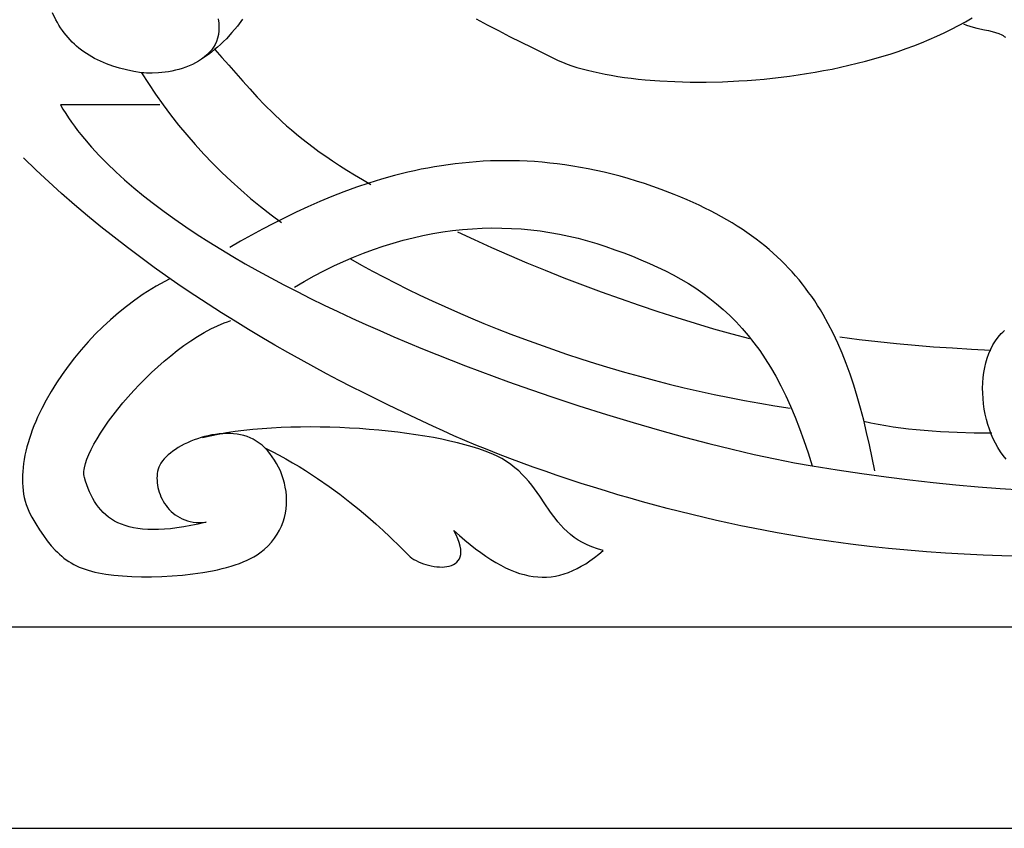
# Model space of a CAD drawing. Extents: x 345 to 1405, y 70 to 2430.
# Drawn here: x 875 to 1022, y 1100 to 1220 of the extents above; entities that cross this region are included whole.
import ezdxf

# ---------------------------------------------------------------- set-up
doc = ezdxf.new("R2010")
doc.units = 0
doc.layers.add('Default_Layer', color=1, linetype='CONTINUOUS')

msp = doc.modelspace()

# ---------------------------------------------------------------- linework, layer by layer
at = {"layer": 'Default_Layer'}
for points in [[(425, 1100), (1325, 1100), (1325, 1400), (425, 1400), (425, 1100)], [(455, 1130), (1295, 1130), (1295, 1370), (455, 1370), (455, 1130)]]:
    msp.add_lwpolyline(points, close=True, dxfattribs=at)
for points in [[(904.69, 1220.49), (904.79, 1219.85), (904.83, 1219.25), (904.81, 1218.68), (904.74, 1218.14), (904.62, 1217.63), (904.46, 1217.14), (904.25, 1216.68), (904, 1216.25), (903.71, 1215.85), (903.39, 1215.47), (903.03, 1215.11), (902.64, 1214.78), (902.23, 1214.48), (901.8, 1214.2), (901.34, 1213.94), (900.87, 1213.7), (900.38, 1213.49), (899.88, 1213.29), (899.37, 1213.12), (898.86, 1212.97), (898.34, 1212.83), (897.83, 1212.72), (897.31, 1212.62), (896.8, 1212.54), (896.31, 1212.48), (895.82, 1212.43), (894.89, 1212.39), (894.04, 1212.41), (893.66, 1212.43), (893.3, 1212.47), (892.17, 1212.66), (891.08, 1212.88), (890.04, 1213.14), (889.04, 1213.44), (888.09, 1213.79), (887.18, 1214.17), (886.31, 1214.6), (885.5, 1215.07), (885.1, 1215.32), (884.72, 1215.58), (884.35, 1215.85), (883.99, 1216.13), (883.64, 1216.42), (883.31, 1216.73), (882.98, 1217.04), (882.67, 1217.36), (882.36, 1217.7), (882.07, 1218.05), (881.79, 1218.41), (881.52, 1218.77), (881.26, 1219.15), (881.01, 1219.55), (880.77, 1219.95), (880.55, 1220.36), (880.04, 1221.36)], [(908.36, 1220.44), (907.57, 1219.41), (906.76, 1218.44), (905.93, 1217.53), (905.5, 1217.1), (905.07, 1216.68), (904.63, 1216.29), (904.19, 1215.91), (903.74, 1215.54), (903.28, 1215.2), (902.82, 1214.87), (902.36, 1214.57)], [(943.11, 1220.5), (944.76, 1219.6), (946.43, 1218.73), (948.1, 1217.87), (951.44, 1216.2), (954.75, 1214.57), (955.35, 1214.29), (955.99, 1214.02), (956.67, 1213.76), (957.38, 1213.51), (958.12, 1213.27), (958.9, 1213.05), (959.71, 1212.83), (960.55, 1212.63), (961.42, 1212.44), (962.32, 1212.25), (963.25, 1212.09), (964.21, 1211.93), (965.19, 1211.78), (966.2, 1211.65), (967.23, 1211.53), (968.28, 1211.43), (970.45, 1211.26), (972.69, 1211.14), (975, 1211.08), (977.37, 1211.07), (979.79, 1211.13), (982.25, 1211.24), (983.49, 1211.32), (984.74, 1211.42), (986, 1211.53), (987.26, 1211.66), (988.52, 1211.8), (989.79, 1211.96), (991.05, 1212.14), (992.32, 1212.34), (993.58, 1212.55), (994.85, 1212.78), (996.11, 1213.02), (997.37, 1213.29), (998.62, 1213.57), (999.86, 1213.87), (1001.1, 1214.18), (1002.33, 1214.52), (1003.54, 1214.88), (1004.75, 1215.25), (1005.95, 1215.64), (1007.13, 1216.05), (1008.3, 1216.49), (1009.45, 1216.94), (1010.58, 1217.41), (1011.7, 1217.9), (1012.8, 1218.41), (1013.88, 1218.94), (1014.94, 1219.49), (1015.97, 1220.06), (1016.99, 1220.66)], [(1015.66, 1219.75), (1016.11, 1219.56), (1016.61, 1219.4), (1017.14, 1219.25), (1017.69, 1219.12), (1018.82, 1218.87), (1019.39, 1218.75), (1019.93, 1218.61), (1020.45, 1218.46), (1020.94, 1218.29), (1021.37, 1218.1), (1021.57, 1217.99), (1021.75, 1217.87), (1021.92, 1217.74)], [(904.21, 1215.93), (905.28, 1214.75), (906.32, 1213.58), (908.37, 1211.23), (909.42, 1210.05), (910.51, 1208.85), (911.66, 1207.65), (912.88, 1206.44), (914.19, 1205.2), (914.88, 1204.58), (915.61, 1203.95), (916.37, 1203.31), (917.16, 1202.67), (917.99, 1202.02), (918.86, 1201.37), (919.77, 1200.71), (920.72, 1200.04), (921.72, 1199.36), (922.76, 1198.67), (923.85, 1197.98), (925, 1197.27), (926.2, 1196.56), (927.46, 1195.84)], [(893.3, 1212.47), (894.33, 1210.86), (895.4, 1209.27), (896.5, 1207.71), (897.64, 1206.18), (898.82, 1204.68), (900.03, 1203.21), (901.28, 1201.78), (902.56, 1200.37), (903.88, 1198.99), (905.24, 1197.64), (906.64, 1196.32), (908.07, 1195.03), (909.53, 1193.77), (911.04, 1192.54), (912.58, 1191.34), (914.15, 1190.17)], [(896.05, 1207.67), (881.23, 1207.67), (881.61, 1207.03), (882.01, 1206.4), (882.43, 1205.76), (882.87, 1205.13), (883.32, 1204.5), (883.79, 1203.87), (884.28, 1203.25), (884.79, 1202.63), (885.86, 1201.39), (887, 1200.16), (888.2, 1198.94), (889.47, 1197.72), (890.79, 1196.52), (892.17, 1195.33), (893.61, 1194.15), (895.11, 1192.98), (896.65, 1191.82), (898.25, 1190.67), (899.89, 1189.54), (901.58, 1188.41), (903.32, 1187.3), (905.09, 1186.2), (906.9, 1185.12), (908.75, 1184.04), (910.63, 1182.98), (912.55, 1181.93), (914.49, 1180.9), (916.47, 1179.88), (918.47, 1178.88), (920.49, 1177.89), (922.53, 1176.91), (924.6, 1175.95), (926.68, 1175.01), (928.77, 1174.08), (930.88, 1173.17), (933, 1172.27), (935.12, 1171.39), (937.25, 1170.53), (939.39, 1169.68), (941.53, 1168.86), (943.66, 1168.05), (945.8, 1167.26), (947.93, 1166.48), (950.05, 1165.73), (954.26, 1164.28), (958.42, 1162.9), (962.51, 1161.61), (966.51, 1160.39), (970.4, 1159.27), (974.16, 1158.23), (977.79, 1157.28), (981.25, 1156.42), (984.54, 1155.65), (987.63, 1154.98), (990.51, 1154.41), (993.16, 1153.94), (996.88, 1153.34), (1000.55, 1152.8), (1004.15, 1152.31), (1007.68, 1151.87), (1011.15, 1151.48), (1014.55, 1151.14), (1017.89, 1150.84), (1021.15, 1150.58), (1024.35, 1150.37)], [(1024.15, 1140.49), (1021.38, 1140.56), (1018.59, 1140.66), (1015.79, 1140.8), (1012.98, 1140.96), (1010.17, 1141.16), (1007.34, 1141.39), (1004.51, 1141.65), (1001.68, 1141.96), (998.84, 1142.3), (996, 1142.68), (993.16, 1143.09), (991.43, 1143.37), (989.68, 1143.66), (987.92, 1143.98), (986.14, 1144.31), (984.35, 1144.67), (982.55, 1145.04), (980.73, 1145.42), (978.91, 1145.83), (977.09, 1146.25), (975.25, 1146.69), (971.58, 1147.62), (967.9, 1148.61), (966.06, 1149.13), (964.23, 1149.66), (962.4, 1150.21), (960.58, 1150.77), (958.77, 1151.34), (956.96, 1151.93), (955.17, 1152.52), (953.39, 1153.14), (951.63, 1153.76), (949.88, 1154.4), (948.15, 1155.04), (946.44, 1155.7), (944.75, 1156.37), (943.08, 1157.05), (941.43, 1157.73), (939.81, 1158.43), (938.21, 1159.14), (936.65, 1159.85), (933.38, 1161.39), (929.96, 1163.04), (926.4, 1164.8), (924.58, 1165.72), (922.73, 1166.68), (920.86, 1167.67), (918.96, 1168.69), (917.05, 1169.74), (915.11, 1170.82), (913.16, 1171.93), (911.19, 1173.08), (909.22, 1174.26), (907.23, 1175.47), (905.23, 1176.72), (903.23, 1178), (901.22, 1179.32), (899.21, 1180.67), (897.2, 1182.06), (895.2, 1183.48), (893.2, 1184.94), (891.2, 1186.44), (889.22, 1187.97), (887.24, 1189.54), (885.28, 1191.15), (883.34, 1192.8), (881.41, 1194.49), (879.5, 1196.21), (877.61, 1197.98), (875.75, 1199.78)], [(1002.49, 1153.2), (1002.1, 1155.16), (1001.69, 1157.08), (1001.26, 1158.94), (1000.82, 1160.76), (1000.35, 1162.53), (999.86, 1164.26), (999.35, 1165.94), (998.8, 1167.58), (998.22, 1169.17), (997.61, 1170.72), (996.96, 1172.22), (996.27, 1173.69), (995.54, 1175.11), (994.77, 1176.49), (994.37, 1177.17), (993.95, 1177.83), (993.53, 1178.49), (993.09, 1179.14), (992.63, 1179.77), (992.17, 1180.4), (991.69, 1181.02), (991.2, 1181.62), (990.69, 1182.22), (990.17, 1182.81), (989.64, 1183.39), (989.09, 1183.96), (988.52, 1184.52), (987.94, 1185.07), (987.34, 1185.62), (986.73, 1186.15), (986.1, 1186.68), (985.46, 1187.19), (984.8, 1187.7), (984.12, 1188.2), (983.42, 1188.69), (982.71, 1189.18), (981.97, 1189.65), (981.22, 1190.12), (980.45, 1190.57), (979.66, 1191.02), (978.86, 1191.47), (978.03, 1191.9), (977.18, 1192.33), (976.31, 1192.75), (975.43, 1193.16), (974.52, 1193.56), (973.59, 1193.96), (972.63, 1194.34), (970.67, 1195.1), (969.43, 1195.54), (968.2, 1195.96), (966.98, 1196.35), (965.77, 1196.71), (964.56, 1197.05), (963.36, 1197.37), (962.17, 1197.66), (960.99, 1197.92), (959.82, 1198.16), (958.65, 1198.38), (957.5, 1198.58), (956.34, 1198.75), (955.2, 1198.9), (954.07, 1199.03), (952.94, 1199.14), (951.82, 1199.23), (950.71, 1199.29), (949.6, 1199.34), (948.51, 1199.37), (947.42, 1199.37), (946.33, 1199.36), (945.26, 1199.33), (944.19, 1199.28), (943.13, 1199.21), (942.08, 1199.13), (941.04, 1199.03), (940, 1198.91), (938.97, 1198.78), (937.94, 1198.63), (936.93, 1198.46), (935.92, 1198.28), (934.92, 1198.09), (933.92, 1197.88), (932.93, 1197.65), (930.98, 1197.17), (929.05, 1196.63), (927.16, 1196.05), (925.29, 1195.42), (923.44, 1194.75), (921.63, 1194.04), (919.84, 1193.3), (918.08, 1192.52), (916.34, 1191.72), (914.63, 1190.89), (912.95, 1190.04), (911.29, 1189.17), (909.66, 1188.28), (908.05, 1187.38), (906.47, 1186.47)], [(916.07, 1180.56), (917.53, 1181.41), (918.99, 1182.22), (920.45, 1182.99), (921.92, 1183.71), (923.39, 1184.39), (924.86, 1185.02), (926.34, 1185.61), (927.82, 1186.16), (929.29, 1186.66), (930.77, 1187.12), (932.25, 1187.53), (933.73, 1187.91), (935.2, 1188.24), (936.68, 1188.52), (938.15, 1188.77), (939.62, 1188.97), (941.09, 1189.13), (942.56, 1189.25), (944.02, 1189.32), (945.47, 1189.36), (946.93, 1189.35), (948.37, 1189.3), (949.81, 1189.21), (951.25, 1189.08), (952.67, 1188.91), (954.09, 1188.7), (955.51, 1188.45), (956.91, 1188.16), (958.31, 1187.83), (959.69, 1187.46), (961.07, 1187.05), (962.44, 1186.6), (963.78, 1186.12), (965.1, 1185.64), (966.4, 1185.14), (967.66, 1184.62), (968.91, 1184.09), (970.12, 1183.54), (971.31, 1182.96), (972.47, 1182.36), (973.61, 1181.73), (974.72, 1181.07), (975.81, 1180.38), (976.87, 1179.65), (977.91, 1178.88), (978.92, 1178.08), (979.91, 1177.23), (980.88, 1176.33), (981.82, 1175.39), (982.73, 1174.4), (983.62, 1173.36), (984.49, 1172.26), (985.34, 1171.11), (986.16, 1169.89), (986.96, 1168.62), (987.74, 1167.28), (988.49, 1165.87), (989.23, 1164.39), (989.94, 1162.84), (990.62, 1161.22), (991.29, 1159.52), (991.93, 1157.74), (992.56, 1155.88), (993.16, 1153.94)], [(940.35, 1188.81), (942.84, 1187.64), (945.4, 1186.47), (948.02, 1185.32), (950.69, 1184.18), (953.41, 1183.06), (956.17, 1181.96), (958.95, 1180.89), (961.75, 1179.85), (964.56, 1178.84), (967.37, 1177.86), (970.18, 1176.92), (972.98, 1176.02), (975.75, 1175.17), (978.48, 1174.37), (981.18, 1173.61), (983.83, 1172.92)], [(924.44, 1184.75), (926.06, 1183.84), (927.71, 1182.93), (929.41, 1182.03), (931.15, 1181.14), (932.92, 1180.26), (934.73, 1179.38), (936.57, 1178.51), (938.44, 1177.66), (940.35, 1176.82), (942.29, 1175.98), (944.26, 1175.16), (946.25, 1174.36), (948.27, 1173.57), (950.32, 1172.8), (952.39, 1172.04), (954.48, 1171.3), (956.59, 1170.58), (958.72, 1169.88), (960.88, 1169.19), (963.04, 1168.53), (965.23, 1167.89), (967.42, 1167.28), (969.63, 1166.69), (971.85, 1166.12), (974.08, 1165.58), (976.32, 1165.06), (978.57, 1164.57), (980.82, 1164.11), (983.08, 1163.68), (985.34, 1163.28), (987.6, 1162.9), (989.87, 1162.56)], [(897.42, 1181.73), (896.76, 1181.4), (896.11, 1181.05), (895.47, 1180.68), (894.82, 1180.3), (894.18, 1179.9), (893.55, 1179.49), (892.29, 1178.62), (891.06, 1177.69), (889.86, 1176.72), (888.68, 1175.7), (887.53, 1174.63), (886.42, 1173.53), (885.35, 1172.39), (884.31, 1171.22), (883.32, 1170.02), (882.38, 1168.8), (881.48, 1167.56), (880.63, 1166.3), (879.84, 1165.03), (879.11, 1163.75), (878.44, 1162.47), (877.83, 1161.19), (877.55, 1160.55), (877.29, 1159.91), (877.04, 1159.28), (876.81, 1158.64), (876.6, 1158.01), (876.41, 1157.38), (876.24, 1156.76), (876.08, 1156.14), (875.95, 1155.53), (875.83, 1154.92), (875.74, 1154.32), (875.67, 1153.72), (875.61, 1153.13), (875.58, 1152.55), (875.57, 1151.97), (875.58, 1151.4), (875.61, 1150.85), (875.67, 1150.3), (875.75, 1149.76), (875.85, 1149.23), (875.98, 1148.71), (876.13, 1148.2), (876.31, 1147.71), (876.51, 1147.23), (876.73, 1146.76), (876.98, 1146.3), (877.56, 1145.33), (878.13, 1144.42), (878.7, 1143.58), (879.27, 1142.79), (879.85, 1142.07), (880.46, 1141.4), (880.77, 1141.09), (881.09, 1140.79), (881.42, 1140.5), (881.75, 1140.23), (882.1, 1139.98), (882.46, 1139.73), (882.83, 1139.5), (883.22, 1139.29), (883.62, 1139.08), (884.03, 1138.89), (884.46, 1138.72), (884.91, 1138.55), (885.37, 1138.4), (885.85, 1138.26), (886.35, 1138.13), (886.88, 1138.02), (887.42, 1137.91), (887.99, 1137.82), (889.19, 1137.67), (890.48, 1137.56), (891.86, 1137.49), (893.3, 1137.45), (894.79, 1137.45), (896.31, 1137.49), (897.85, 1137.57), (899.39, 1137.7), (900.92, 1137.86), (902.43, 1138.08), (903.89, 1138.34), (904.6, 1138.49), (905.29, 1138.65), (905.97, 1138.83), (906.63, 1139.01), (907.26, 1139.21), (907.87, 1139.43), (908.46, 1139.65), (909.01, 1139.89), (909.54, 1140.15), (910.04, 1140.42), (910.5, 1140.7), (910.93, 1141), (911.57, 1141.51), (912.14, 1142.04), (912.66, 1142.6), (913.12, 1143.17), (913.52, 1143.76), (913.86, 1144.37), (914.16, 1144.99), (914.4, 1145.62), (914.59, 1146.25), (914.74, 1146.9), (914.84, 1147.55), (914.89, 1148.2), (914.91, 1148.84), (914.88, 1149.49), (914.82, 1150.13), (914.71, 1150.77), (914.57, 1151.39), (914.4, 1152), (914.2, 1152.6), (913.97, 1153.19), (913.71, 1153.75), (913.42, 1154.29), (913.11, 1154.82), (912.77, 1155.31), (912.42, 1155.78), (912.04, 1156.22), (911.65, 1156.63), (911.24, 1157.01), (910.82, 1157.35), (910.39, 1157.65), (909.94, 1157.91), (909.49, 1158.13), (909.02, 1158.31), (908.54, 1158.46), (908.05, 1158.57), (907.54, 1158.66), (907.02, 1158.72), (906.49, 1158.76), (905.95, 1158.76), (905.41, 1158.74), (904.87, 1158.7), (904.32, 1158.63), (903.78, 1158.55), (903.24, 1158.44), (902.7, 1158.31), (902.17, 1158.16), (901.65, 1157.99), (901.13, 1157.81), (900.63, 1157.61), (900.14, 1157.39), (899.67, 1157.17), (899.21, 1156.93), (898.78, 1156.68), (898.36, 1156.41), (897.97, 1156.14), (897.6, 1155.86), (897.26, 1155.57), (896.95, 1155.28), (896.66, 1154.98), (896.41, 1154.68), (896.2, 1154.37), (896.02, 1154.06), (895.88, 1153.75), (895.77, 1153.45), (895.7, 1153.13), (895.65, 1152.81), (895.62, 1152.47), (895.6, 1152.14), (895.61, 1151.79), (895.63, 1151.44), (895.68, 1151.09), (895.75, 1150.74), (895.83, 1150.38), (895.93, 1150.03), (896.06, 1149.68), (896.2, 1149.34), (896.36, 1149), (896.54, 1148.67), (896.74, 1148.35), (896.95, 1148.04), (897.19, 1147.73), (897.44, 1147.45), (897.72, 1147.17), (898.01, 1146.91), (898.32, 1146.67), (898.64, 1146.45), (898.99, 1146.25), (899.35, 1146.07), (899.73, 1145.91), (900.13, 1145.78), (900.55, 1145.67), (900.99, 1145.59), (901.44, 1145.53), (901.91, 1145.51), (902.4, 1145.52), (902.91, 1145.56), (901.75, 1145.29), (900.64, 1145.06), (899.59, 1144.87), (898.58, 1144.71), (897.62, 1144.6), (896.7, 1144.52), (895.83, 1144.47), (895, 1144.46), (894.22, 1144.48), (893.47, 1144.53), (892.76, 1144.62), (892.1, 1144.73), (891.47, 1144.88), (890.87, 1145.05), (890.31, 1145.25), (889.78, 1145.48), (889.29, 1145.74), (888.82, 1146.02), (888.38, 1146.33), (887.98, 1146.66), (887.6, 1147.02), (887.24, 1147.4), (886.91, 1147.79), (886.6, 1148.21), (886.31, 1148.65), (886.04, 1149.11), (885.8, 1149.59), (885.57, 1150.08), (885.35, 1150.59), (885.16, 1151.12), (884.97, 1151.66), (884.8, 1152.21), (884.75, 1152.42), (884.72, 1152.64), (884.72, 1152.88), (884.73, 1153.13), (884.76, 1153.4), (884.8, 1153.68), (884.95, 1154.29), (885.17, 1154.94), (885.46, 1155.64), (885.81, 1156.39), (886.22, 1157.17), (886.69, 1157.99), (887.21, 1158.83), (887.79, 1159.7), (888.41, 1160.58), (889.08, 1161.48), (889.79, 1162.4), (890.54, 1163.32), (891.33, 1164.24), (892.16, 1165.15), (893.01, 1166.06), (893.89, 1166.96), (894.8, 1167.85), (895.73, 1168.71), (896.68, 1169.55), (897.65, 1170.35), (898.63, 1171.13), (899.62, 1171.86), (900.62, 1172.56), (901.62, 1173.2), (902.63, 1173.8), (903.63, 1174.33), (904.63, 1174.81), (905.63, 1175.22), (906.12, 1175.4), (906.61, 1175.57)], [(997.28, 1173.16), (1000.13, 1172.77), (1002.93, 1172.44), (1005.71, 1172.15), (1008.47, 1171.9), (1011.24, 1171.69), (1014.04, 1171.5), (1016.87, 1171.34), (1019.77, 1171.19)], [(1022.04, 1154.93), (1021.6, 1155.48), (1021.19, 1156.05), (1020.8, 1156.67), (1020.44, 1157.31), (1020.11, 1157.98), (1019.81, 1158.67), (1019.54, 1159.39), (1019.31, 1160.12), (1019.1, 1160.87), (1018.92, 1161.64), (1018.78, 1162.41), (1018.67, 1163.19), (1018.59, 1163.97), (1018.54, 1164.75), (1018.53, 1165.53), (1018.56, 1166.31), (1018.62, 1167.08), (1018.71, 1167.83), (1018.85, 1168.57), (1019.01, 1169.3), (1019.22, 1170), (1019.47, 1170.68), (1019.75, 1171.33), (1020.07, 1171.96), (1020.44, 1172.55), (1020.84, 1173.11), (1021.28, 1173.63), (1021.52, 1173.87), (1021.77, 1174.1)], [(911.68, 1156.65), (912.75, 1156.1), (913.79, 1155.54), (914.81, 1154.98), (915.8, 1154.4), (916.77, 1153.83), (917.71, 1153.24), (918.63, 1152.66), (919.52, 1152.07), (921.23, 1150.89), (922.83, 1149.72), (924.33, 1148.56), (925.73, 1147.44), (927.02, 1146.35), (928.2, 1145.31), (929.28, 1144.32), (930.26, 1143.41), (931.89, 1141.82), (933.08, 1140.63), (933.31, 1140.42), (933.57, 1140.22), (933.86, 1140.03), (934.18, 1139.85), (934.52, 1139.68), (934.88, 1139.53), (935.26, 1139.38), (935.64, 1139.26), (936.04, 1139.15), (936.44, 1139.05), (936.85, 1138.98), (937.25, 1138.93), (937.65, 1138.9), (938.04, 1138.89), (938.42, 1138.91), (938.78, 1138.96), (939.13, 1139.03), (939.45, 1139.13), (939.75, 1139.26), (940.02, 1139.42), (940.26, 1139.62), (940.46, 1139.85), (940.63, 1140.12), (940.75, 1140.42), (940.83, 1140.76), (940.85, 1141.14), (940.83, 1141.56), (940.75, 1142.02), (940.61, 1142.53), (940.41, 1143.08), (940.14, 1143.68), (939.8, 1144.33), (940.63, 1143.58), (941.44, 1142.88), (942.24, 1142.23), (943.03, 1141.61), (943.8, 1141.04), (944.56, 1140.5), (945.31, 1140.01), (946.05, 1139.57), (946.78, 1139.16), (947.5, 1138.79), (948.21, 1138.47), (948.91, 1138.19), (949.6, 1137.95), (950.28, 1137.76), (950.96, 1137.6), (951.63, 1137.49), (952.3, 1137.41), (952.96, 1137.39), (953.62, 1137.4), (954.27, 1137.45), (954.92, 1137.55), (955.57, 1137.69), (956.21, 1137.87), (956.85, 1138.09), (957.5, 1138.35), (958.14, 1138.66), (958.78, 1139), (959.43, 1139.39), (960.07, 1139.82), (960.72, 1140.3), (961.37, 1140.81), (962.02, 1141.37), (961.17, 1141.61), (960.37, 1141.88), (959.64, 1142.19), (958.95, 1142.53), (958.32, 1142.9), (957.72, 1143.3), (957.17, 1143.72), (956.66, 1144.17), (956.18, 1144.64), (955.72, 1145.12), (955.29, 1145.63), (954.88, 1146.14), (954.49, 1146.67), (954.1, 1147.21), (953.35, 1148.31), (952.6, 1149.43), (951.81, 1150.54), (951.39, 1151.09), (950.95, 1151.63), (950.49, 1152.16), (949.99, 1152.68), (949.46, 1153.19), (948.9, 1153.68), (948.29, 1154.15), (947.63, 1154.6), (946.93, 1155.03), (946.17, 1155.43), (945.35, 1155.81), (944.47, 1156.16), (943.52, 1156.48), (942.52, 1156.79), (941.46, 1157.09), (940.35, 1157.38), (939.2, 1157.65), (937.99, 1157.9), (936.75, 1158.15), (935.47, 1158.37), (934.16, 1158.58), (932.81, 1158.78), (931.44, 1158.95), (930.04, 1159.11), (928.62, 1159.26), (927.19, 1159.38), (925.74, 1159.49), (924.28, 1159.58), (922.82, 1159.65), (921.35, 1159.7), (919.88, 1159.73), (918.41, 1159.74), (916.96, 1159.73), (915.51, 1159.69), (914.07, 1159.64), (912.66, 1159.57), (911.26, 1159.47), (909.89, 1159.35), (908.55, 1159.2), (907.23, 1159.04), (905.95, 1158.85), (904.71, 1158.63), (903.51, 1158.39), (902.36, 1158.13)], [(1000.84, 1160.59), (1001.91, 1160.36), (1003, 1160.14), (1004.1, 1159.95), (1005.21, 1159.77), (1006.34, 1159.61), (1007.48, 1159.47), (1008.65, 1159.35), (1009.83, 1159.24), (1011.02, 1159.14), (1012.24, 1159.07), (1014.72, 1158.95), (1017.27, 1158.89), (1019.91, 1158.87)]]:
    msp.add_lwpolyline(points, dxfattribs=at)

doc.saveas('drawing.dxf')
